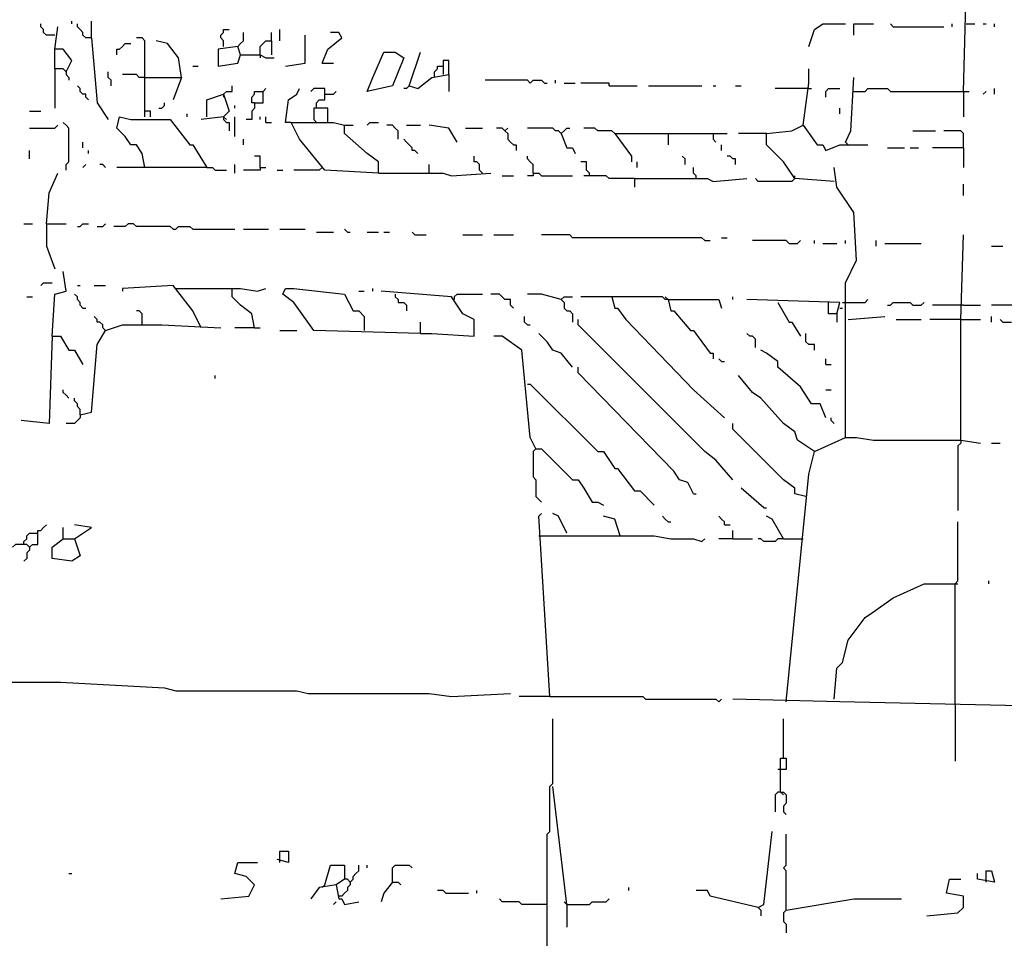
# Model space of a CAD drawing. Extents: x 0 to 10, y 0 to 3.4.
# Drawn here: x 1.5 to 1.7, y 1.3 to 1.5 of the extents above; entities that cross this region are included whole.
import ezdxf

# ---------------------------------------------------------------- set-up
doc = ezdxf.new("R2010")
doc.units = 0

msp = doc.modelspace()

# ---------------------------------------------------------------- linework, layer by layer
at = {"layer": 'R2V', "color": 0}
for points in [[(1.67176, 1.495756, 0), (1.672892, 1.538766, 0), (1.67176, 1.540464, 0), (1.67176, 1.552915, 0), (1.671194, 1.554046, 0)], [(1.49236, 1.509338, 0), (1.49236, 1.509904, 0)], [(1.496321, 1.506508, 0), (1.496321, 1.509904, 0)], [(1.488964, 1.507074, 0), (1.487267, 1.507074, 0), (1.486701, 1.50764, 0), (1.486701, 1.508206, 0), (1.486135, 1.508772, 0), (1.486135, 1.509338, 0)], [(1.491228, 1.499717, 0), (1.49236, 1.501981, 0), (1.490662, 1.504244, 0), (1.488964, 1.504244, 0), (1.48953, 1.508772, 0)], [(1.496321, 1.506508, 0), (1.49519, 1.506508, 0), (1.494624, 1.507074, 0), (1.494624, 1.50764, 0), (1.494058, 1.508206, 0), (1.493492, 1.508772, 0), (1.493492, 1.509338, 0)], [(1.52292, 1.50481, 0), (1.52292, 1.505942, 0), (1.522354, 1.506508, 0), (1.522354, 1.507074, 0), (1.52292, 1.50764, 0), (1.52292, 1.508206, 0), (1.524052, 1.508206, 0)], [(1.52575, 1.50481, 0), (1.526316, 1.505376, 0), (1.526882, 1.505942, 0), (1.526882, 1.50764, 0)], [(1.532541, 1.505942, 0), (1.532541, 1.50764, 0)], [(1.534239, 1.505942, 0), (1.534239, 1.508206, 0)], [(1.542728, 1.501415, 0), (1.54386, 1.504244, 0), (1.546689, 1.506508, 0), (1.546123, 1.50764, 0), (1.544426, 1.50764, 0)], [(1.640634, 1.50481, 0), (1.641766, 1.508206, 0), (1.643463, 1.509338, 0), (1.647991, 1.509338, 0)], [(1.649689, 1.507074, 0), (1.649689, 1.509338, 0), (1.65365, 1.509338, 0)], [(1.657612, 1.508772, 0), (1.657046, 1.509338, 0)], [(1.657612, 1.508772, 0), (1.667799, 1.508772, 0)], [(1.669496, 1.508772, 0), (1.669496, 1.509338, 0)], [(1.672326, 1.509338, 0), (1.674024, 1.509338, 0)], [(1.675722, 1.509338, 0), (1.676287, 1.509338, 0)], [(1.677985, 1.508772, 0), (1.677985, 1.509338, 0)], [(1.496321, 1.506508, 0), (1.497453, 1.493492, 0), (1.499717, 1.490096, 0)], [(1.507074, 1.490662, 0), (1.507074, 1.505942, 0), (1.506508, 1.506508, 0), (1.505376, 1.506508, 0)], [(1.514431, 1.498585, 0), (1.513865, 1.502547, 0), (1.511602, 1.505376, 0), (1.509338, 1.505942, 0)], [(1.530277, 1.503113, 0), (1.530277, 1.50481, 0), (1.530843, 1.505376, 0), (1.531409, 1.505942, 0), (1.532541, 1.505942, 0), (1.532541, 1.503113, 0)], [(1.535371, 1.500849, 0), (1.539332, 1.501415, 0), (1.539332, 1.507074, 0)], [(1.491228, 1.499717, 0), (1.490662, 1.500283, 0), (1.488964, 1.500283, 0), (1.488964, 1.504244, 0)], [(1.501415, 1.503113, 0), (1.501415, 1.504244, 0), (1.501981, 1.504244, 0), (1.502547, 1.50481, 0), (1.503113, 1.505376, 0), (1.504244, 1.505376, 0)], [(1.526316, 1.503113, 0), (1.52575, 1.50481, 0), (1.521788, 1.504244, 0), (1.521788, 1.500849, 0), (1.52575, 1.501415, 0), (1.526316, 1.503113, 0), (1.530277, 1.503113, 0), (1.531409, 1.502547, 0), (1.533107, 1.502547, 0)], [(1.551783, 1.495756, 0), (1.552915, 1.498585, 0), (1.555178, 1.503679, 0), (1.557442, 1.503679, 0), (1.55914, 1.502547, 0), (1.556876, 1.496887, 0), (1.551783, 1.495756, 0)], [(1.560272, 1.496887, 0), (1.562535, 1.503679, 0)], [(1.530277, 1.503113, 0), (1.530277, 1.502547, 0)], [(1.568195, 1.499151, 0), (1.568195, 1.501981, 0), (1.567063, 1.501981, 0), (1.567063, 1.500849, 0)], [(1.488964, 1.500283, 0), (1.488964, 1.49236, 0)], [(1.491228, 1.499717, 0), (1.491228, 1.499151, 0), (1.491794, 1.498585, 0), (1.491794, 1.498019, 0)], [(1.500283, 1.496887, 0), (1.500283, 1.498019, 0), (1.499717, 1.498585, 0), (1.499717, 1.499717, 0)], [(1.516695, 1.500849, 0), (1.517827, 1.500849, 0)], [(1.542728, 1.501415, 0), (1.544992, 1.501415, 0)], [(1.565365, 1.498585, 0), (1.565365, 1.499717, 0), (1.565931, 1.500283, 0), (1.565931, 1.500849, 0), (1.567063, 1.500849, 0), (1.567063, 1.499151, 0)], [(1.639502, 1.488964, 0), (1.640634, 1.497453, 0), (1.640634, 1.500283, 0)], [(1.507074, 1.498585, 0), (1.505942, 1.498585, 0), (1.505376, 1.499151, 0), (1.502547, 1.499151, 0)], [(1.507074, 1.498585, 0), (1.514431, 1.498585, 0), (1.512733, 1.494058, 0)], [(1.560272, 1.496887, 0), (1.561969, 1.496321, 0), (1.564799, 1.498585, 0), (1.568195, 1.499151, 0), (1.568195, 1.495756, 0)], [(1.584607, 1.497453, 0), (1.584041, 1.498019, 0), (1.575552, 1.498019, 0)], [(1.584607, 1.497453, 0), (1.585173, 1.498019, 0), (1.58687, 1.498019, 0), (1.587436, 1.497453, 0), (1.588002, 1.497453, 0)], [(1.5897, 1.497453, 0), (1.5897, 1.498019, 0)], [(1.647991, 1.485569, 0), (1.649123, 1.487832, 0), (1.649689, 1.498585, 0)], [(1.495756, 1.494058, 0), (1.49519, 1.494624, 0), (1.49519, 1.49519, 0), (1.494624, 1.49519, 0), (1.494058, 1.495756, 0), (1.494058, 1.496321, 0), (1.493492, 1.496887, 0)], [(1.52292, 1.49519, 0), (1.523486, 1.495756, 0), (1.524618, 1.495756, 0), (1.524618, 1.496887, 0)], [(1.529145, 1.493492, 0), (1.52858, 1.493492, 0), (1.52858, 1.494624, 0), (1.529145, 1.49519, 0), (1.529145, 1.495756, 0), (1.530843, 1.495756, 0)], [(1.529145, 1.493492, 0), (1.530843, 1.493492, 0), (1.530843, 1.495756, 0), (1.531409, 1.496321, 0)], [(1.536503, 1.48953, 0), (1.535371, 1.48953, 0), (1.535937, 1.494058, 0), (1.537634, 1.49519, 0), (1.5382, 1.496321, 0)], [(1.541596, 1.49236, 0), (1.541596, 1.493492, 0), (1.542162, 1.494058, 0), (1.543294, 1.494058, 0), (1.543294, 1.496321, 0), (1.54103, 1.496321, 0), (1.540464, 1.495756, 0)], [(1.543294, 1.49519, 0), (1.544992, 1.49519, 0), (1.545557, 1.495756, 0)], [(1.560272, 1.496887, 0), (1.559706, 1.496321, 0), (1.55914, 1.496321, 0)], [(1.591398, 1.497453, 0), (1.593662, 1.497453, 0)], [(1.600453, 1.496887, 0), (1.600453, 1.497453, 0), (1.594793, 1.497453, 0)], [(1.600453, 1.496887, 0), (1.606112, 1.496887, 0)], [(1.608376, 1.496887, 0), (1.619128, 1.496887, 0)], [(1.621392, 1.496887, 0), (1.621958, 1.496887, 0)], [(1.62592, 1.496887, 0), (1.627051, 1.496887, 0)], [(1.640634, 1.496321, 0), (1.633843, 1.496321, 0)], [(1.640634, 1.496321, 0), (1.6412, 1.496321, 0)], [(1.644029, 1.494624, 0), (1.644029, 1.495756, 0), (1.644595, 1.496321, 0), (1.646859, 1.496321, 0)], [(1.649689, 1.495756, 0), (1.651952, 1.495756, 0), (1.652518, 1.496321, 0), (1.65648, 1.496321, 0), (1.657046, 1.495756, 0), (1.672892, 1.495756, 0)], [(1.67176, 1.495756, 0), (1.67176, 1.490662, 0)], [(1.675722, 1.49519, 0), (1.676287, 1.495756, 0)], [(1.677985, 1.49519, 0), (1.677985, 1.496321, 0)], [(1.519525, 1.490662, 0), (1.519525, 1.494058, 0), (1.52292, 1.49519, 0), (1.524052, 1.491794, 0), (1.52292, 1.490662, 0), (1.518393, 1.490096, 0)], [(1.52292, 1.49519, 0), (1.52292, 1.494624, 0)], [(1.483871, 1.491794, 0), (1.486135, 1.491794, 0)], [(1.508206, 1.490662, 0), (1.508206, 1.491794, 0), (1.507074, 1.491794, 0)], [(1.509904, 1.49236, 0), (1.51047, 1.49236, 0), (1.511036, 1.492926, 0), (1.511036, 1.493492, 0)], [(1.525184, 1.49236, 0), (1.525184, 1.492926, 0)], [(1.529145, 1.493492, 0), (1.529145, 1.49236, 0), (1.52858, 1.491794, 0), (1.52858, 1.490096, 0), (1.527448, 1.490096, 0)], [(1.54386, 1.48953, 0), (1.54386, 1.49236, 0), (1.54103, 1.49236, 0), (1.54103, 1.490096, 0)], [(1.646859, 1.491228, 0), (1.646859, 1.49236, 0)], [(1.507074, 1.480475, 0), (1.506508, 1.483305, 0), (1.505376, 1.485003, 0), (1.504244, 1.485003, 0), (1.503113, 1.486701, 0), (1.501415, 1.488398, 0), (1.501981, 1.490662, 0), (1.504244, 1.490096, 0), (1.512168, 1.490096, 0), (1.516129, 1.485003, 0), (1.516695, 1.485003, 0), (1.519525, 1.480475, 0), (1.501415, 1.480475, 0)], [(1.515563, 1.490662, 0), (1.515563, 1.491228, 0)], [(1.52292, 1.490662, 0), (1.52292, 1.490096, 0), (1.523486, 1.48953, 0), (1.524052, 1.48953, 0), (1.524052, 1.487832, 0)], [(1.52292, 1.490662, 0), (1.523486, 1.490096, 0)], [(1.525184, 1.486701, 0), (1.525184, 1.490662, 0)], [(1.530277, 1.490096, 0), (1.530277, 1.490662, 0)], [(1.531409, 1.48953, 0), (1.531409, 1.490662, 0)], [(1.54103, 1.490096, 0), (1.541596, 1.48953, 0)], [(1.483871, 1.488398, 0), (1.488964, 1.488398, 0), (1.48953, 1.488964, 0)], [(1.491228, 1.479909, 0), (1.491228, 1.481041, 0), (1.491794, 1.481607, 0), (1.491794, 1.488398, 0), (1.491228, 1.488964, 0), (1.490662, 1.48953, 0)], [(1.531409, 1.48953, 0), (1.532541, 1.48953, 0)], [(1.554046, 1.479344, 0), (1.543294, 1.479909, 0), (1.5382, 1.486135, 0), (1.536503, 1.48953, 0), (1.544992, 1.48953, 0), (1.547255, 1.488964, 0)], [(1.554046, 1.479344, 0), (1.554046, 1.481607, 0), (1.551783, 1.483305, 0), (1.547255, 1.487267, 0), (1.547255, 1.488964, 0), (1.548953, 1.488964, 0)], [(1.551783, 1.488964, 0), (1.552349, 1.48953, 0), (1.554046, 1.48953, 0)], [(1.558008, 1.486135, 0), (1.558008, 1.487832, 0), (1.557442, 1.488398, 0), (1.556876, 1.488964, 0), (1.555744, 1.488964, 0)], [(1.559706, 1.488964, 0), (1.562535, 1.488964, 0)], [(1.569892, 1.485569, 0), (1.568195, 1.488398, 0), (1.564233, 1.488964, 0)], [(1.57159, 1.488398, 0), (1.574986, 1.488398, 0)], [(1.579513, 1.487832, 0), (1.578947, 1.488398, 0), (1.577816, 1.488398, 0)], [(1.579513, 1.487832, 0), (1.580079, 1.488398, 0)], [(1.579513, 1.487832, 0), (1.580079, 1.487267, 0), (1.580079, 1.486135, 0), (1.580645, 1.485569, 0), (1.581211, 1.485003, 0), (1.581777, 1.485003, 0), (1.581777, 1.483871, 0)], [(1.590832, 1.487267, 0), (1.590266, 1.487832, 0), (1.5897, 1.487832, 0), (1.589134, 1.488398, 0), (1.584041, 1.488398, 0)], [(1.590832, 1.487267, 0), (1.591398, 1.487832, 0), (1.591964, 1.488398, 0), (1.59253, 1.488398, 0)], [(1.601585, 1.487267, 0), (1.601019, 1.487832, 0), (1.598189, 1.487832, 0), (1.597623, 1.488398, 0), (1.595359, 1.488398, 0)], [(1.645727, 1.477646, 0), (1.637804, 1.478212, 0), (1.63554, 1.481607, 0), (1.632145, 1.485003, 0), (1.632145, 1.487267, 0), (1.637238, 1.487832, 0), (1.639502, 1.488964, 0), (1.642332, 1.485003, 0), (1.643463, 1.485003, 0), (1.644029, 1.483871, 0), (1.646859, 1.485003, 0), (1.652518, 1.485003, 0)], [(1.661573, 1.487832, 0), (1.666101, 1.487832, 0)], [(1.67176, 1.484437, 0), (1.67176, 1.487267, 0), (1.671194, 1.487832, 0), (1.667799, 1.487832, 0)], [(1.526882, 1.485003, 0), (1.526882, 1.486135, 0)], [(1.561969, 1.483305, 0), (1.561404, 1.483871, 0), (1.560838, 1.483871, 0), (1.560838, 1.484437, 0), (1.560272, 1.485003, 0), (1.559706, 1.485569, 0), (1.55914, 1.486135, 0)], [(1.590832, 1.487267, 0), (1.591964, 1.484437, 0), (1.593096, 1.484437, 0), (1.593662, 1.483305, 0)], [(1.601585, 1.487267, 0), (1.624222, 1.487267, 0)], [(1.601585, 1.487267, 0), (1.60498, 1.482739, 0), (1.60498, 1.481607, 0)], [(1.612337, 1.487267, 0), (1.612337, 1.485003, 0)], [(1.621392, 1.487267, 0), (1.621392, 1.486135, 0), (1.621958, 1.485569, 0)], [(1.632145, 1.487267, 0), (1.626486, 1.487267, 0)], [(1.483871, 1.482173, 0), (1.483871, 1.483871, 0)], [(1.494624, 1.484437, 0), (1.494624, 1.485569, 0)], [(1.495756, 1.483305, 0), (1.495756, 1.483871, 0)], [(1.62309, 1.483871, 0), (1.62309, 1.485003, 0)], [(1.647991, 1.485569, 0), (1.648557, 1.485003, 0)], [(1.65648, 1.484437, 0), (1.659875, 1.484437, 0)], [(1.661007, 1.484437, 0), (1.662705, 1.484437, 0)], [(1.67176, 1.484437, 0), (1.665535, 1.484437, 0)], [(1.67176, 1.484437, 0), (1.67176, 1.480475, 0)], [(1.530277, 1.480475, 0), (1.530277, 1.482739, 0), (1.529145, 1.482739, 0)], [(1.574986, 1.479344, 0), (1.57442, 1.479909, 0), (1.57442, 1.481041, 0), (1.573854, 1.481607, 0), (1.573288, 1.481607, 0), (1.573288, 1.482739, 0)], [(1.585173, 1.479344, 0), (1.585173, 1.481041, 0), (1.584607, 1.481607, 0), (1.584041, 1.482173, 0), (1.584041, 1.482739, 0)], [(1.615733, 1.481041, 0), (1.615733, 1.482173, 0), (1.615167, 1.482739, 0)], [(1.62592, 1.481041, 0), (1.62592, 1.482173, 0), (1.625354, 1.482173, 0), (1.624788, 1.482739, 0), (1.624222, 1.482739, 0)], [(1.494624, 1.480475, 0), (1.49519, 1.481041, 0)], [(1.499151, 1.480475, 0), (1.498585, 1.481041, 0), (1.498019, 1.481041, 0)], [(1.519525, 1.480475, 0), (1.520656, 1.480475, 0), (1.521222, 1.479909, 0), (1.523486, 1.479909, 0)], [(1.525184, 1.479344, 0), (1.525184, 1.481041, 0)], [(1.530277, 1.480475, 0), (1.530277, 1.479909, 0), (1.526882, 1.479909, 0)], [(1.530277, 1.480475, 0), (1.531409, 1.480475, 0)], [(1.533673, 1.479909, 0), (1.534805, 1.479909, 0)], [(1.542728, 1.480475, 0), (1.542162, 1.479909, 0), (1.537068, 1.479909, 0)], [(1.564233, 1.479344, 0), (1.564233, 1.481041, 0)], [(1.596491, 1.478778, 0), (1.596491, 1.479344, 0), (1.595925, 1.479909, 0), (1.595925, 1.481607, 0), (1.594793, 1.481607, 0)], [(1.606112, 1.480475, 0), (1.606112, 1.481607, 0)], [(1.617997, 1.478212, 0), (1.617997, 1.478778, 0), (1.617431, 1.479344, 0), (1.617431, 1.480475, 0)], [(1.647991, 1.426146, 0), (1.647991, 1.452179, 0), (1.647991, 1.457272, 0), (1.650255, 1.4618, 0), (1.649689, 1.47142, 0), (1.646293, 1.476514, 0), (1.645727, 1.480475, 0)], [(1.487267, 1.469157, 0), (1.487832, 1.475382, 0), (1.48953, 1.479344, 0)], [(1.554046, 1.479344, 0), (1.567063, 1.479344, 0), (1.568761, 1.478778, 0), (1.576684, 1.479344, 0)], [(1.578947, 1.478778, 0), (1.581211, 1.478778, 0)], [(1.585173, 1.479344, 0), (1.585173, 1.478778, 0), (1.584041, 1.478778, 0)], [(1.585173, 1.479344, 0), (1.586304, 1.479344, 0), (1.58687, 1.478778, 0), (1.593096, 1.478778, 0)], [(1.605546, 1.478212, 0), (1.600453, 1.478212, 0), (1.599887, 1.478778, 0), (1.595359, 1.478778, 0)], [(1.605546, 1.478212, 0), (1.62026, 1.478212, 0), (1.621392, 1.477646, 0), (1.628183, 1.478212, 0)], [(1.605546, 1.478212, 0), (1.605546, 1.476514, 0)], [(1.637804, 1.478212, 0), (1.637238, 1.477646, 0), (1.630447, 1.477646, 0), (1.629881, 1.478212, 0)], [(1.637804, 1.478212, 0), (1.637804, 1.478778, 0)], [(1.67176, 1.474816, 0), (1.67176, 1.47708, 0)], [(1.482739, 1.469157, 0), (1.484437, 1.469157, 0)], [(1.487267, 1.469157, 0), (1.491228, 1.469157, 0)], [(1.487267, 1.469157, 0), (1.487267, 1.464629, 0), (1.488964, 1.460102, 0)], [(1.493492, 1.468591, 0), (1.494058, 1.468591, 0), (1.494624, 1.469157, 0), (1.495756, 1.469157, 0)], [(1.497453, 1.468591, 0), (1.498585, 1.468591, 0), (1.499151, 1.469157, 0)], [(1.512733, 1.468025, 0), (1.512168, 1.468591, 0), (1.505376, 1.468591, 0), (1.50481, 1.469157, 0), (1.503679, 1.469157, 0), (1.503113, 1.468591, 0), (1.500849, 1.468591, 0)], [(1.512733, 1.468025, 0), (1.513299, 1.468025, 0), (1.513865, 1.468591, 0), (1.516129, 1.468591, 0), (1.516695, 1.468025, 0), (1.525184, 1.468025, 0)], [(1.526882, 1.468025, 0), (1.531975, 1.468025, 0)], [(1.534239, 1.468025, 0), (1.539332, 1.468025, 0)], [(1.547821, 1.467459, 0), (1.547255, 1.468025, 0)], [(1.541596, 1.467459, 0), (1.544992, 1.467459, 0)], [(1.547821, 1.467459, 0), (1.548387, 1.467459, 0)], [(1.551783, 1.467459, 0), (1.554046, 1.467459, 0)], [(1.555178, 1.467459, 0), (1.55631, 1.467459, 0)], [(1.561404, 1.466893, 0), (1.560838, 1.467459, 0)], [(1.561404, 1.466893, 0), (1.563667, 1.466893, 0)], [(1.571024, 1.466893, 0), (1.574986, 1.466893, 0)], [(1.57725, 1.466893, 0), (1.581211, 1.466893, 0)], [(1.619694, 1.465761, 0), (1.619128, 1.466327, 0), (1.593096, 1.466327, 0), (1.59253, 1.466893, 0), (1.58687, 1.466893, 0)], [(1.62309, 1.466327, 0), (1.624222, 1.466327, 0)], [(1.671194, 1.42558, 0), (1.671194, 1.449915, 0), (1.67176, 1.466893, 0)], [(1.619694, 1.465761, 0), (1.620826, 1.465761, 0)], [(1.636672, 1.465195, 0), (1.636106, 1.465761, 0), (1.629315, 1.465761, 0)], [(1.636672, 1.465195, 0), (1.63837, 1.465195, 0), (1.638936, 1.465761, 0)], [(1.641766, 1.465195, 0), (1.641766, 1.465761, 0)], [(1.643463, 1.465195, 0), (1.646293, 1.465195, 0)], [(1.647991, 1.465195, 0), (1.647991, 1.465761, 0)], [(1.654216, 1.464629, 0), (1.654216, 1.465761, 0)], [(1.655914, 1.465195, 0), (1.663271, 1.465195, 0)], [(1.677419, 1.464629, 0), (1.679683, 1.464629, 0)], [(1.488398, 1.44652, 0), (1.488964, 1.455008, 0), (1.491228, 1.455574, 0), (1.490662, 1.459536, 0)], [(1.486135, 1.456706, 0), (1.486701, 1.457272, 0), (1.488398, 1.457272, 0)], [(1.493492, 1.456706, 0), (1.494058, 1.456706, 0)], [(1.496887, 1.456706, 0), (1.499151, 1.456706, 0)], [(1.518393, 1.448217, 0), (1.516695, 1.451613, 0), (1.512733, 1.456706, 0), (1.502547, 1.45614, 0), (1.502547, 1.455574, 0)], [(1.513299, 1.45614, 0), (1.524618, 1.45614, 0)], [(1.529145, 1.448217, 0), (1.52858, 1.451047, 0), (1.526316, 1.452745, 0), (1.524618, 1.454443, 0), (1.524618, 1.45614, 0), (1.526316, 1.45614, 0), (1.529711, 1.455574, 0), (1.531409, 1.45614, 0)], [(1.562535, 1.447085, 0), (1.54103, 1.447651, 0), (1.537068, 1.453311, 0), (1.534805, 1.455008, 0), (1.535371, 1.45614, 0), (1.537068, 1.45614, 0), (1.547255, 1.455008, 0), (1.548953, 1.451613, 0), (1.550085, 1.451613, 0), (1.551217, 1.450481, 0), (1.551217, 1.447651, 0)], [(1.552915, 1.455574, 0), (1.552915, 1.45614, 0)], [(1.483305, 1.454443, 0), (1.484437, 1.454443, 0)], [(1.494624, 1.452179, 0), (1.494058, 1.452745, 0), (1.494058, 1.453311, 0), (1.493492, 1.453877, 0), (1.493492, 1.454443, 0), (1.492926, 1.455008, 0)], [(1.550085, 1.455574, 0), (1.551217, 1.455574, 0)], [(1.562535, 1.447085, 0), (1.564799, 1.447085, 0), (1.573288, 1.44652, 0), (1.573288, 1.449915, 0), (1.571024, 1.451047, 0), (1.568761, 1.454443, 0), (1.554612, 1.455574, 0)], [(1.557442, 1.455008, 0), (1.557442, 1.454443, 0), (1.558008, 1.453877, 0), (1.558008, 1.453311, 0), (1.55914, 1.453311, 0), (1.559706, 1.452745, 0), (1.559706, 1.451613, 0)], [(1.569327, 1.454443, 0), (1.569892, 1.455008, 0), (1.574986, 1.455008, 0)], [(1.569327, 1.454443, 0), (1.569327, 1.453877, 0)], [(1.581211, 1.452179, 0), (1.580645, 1.452745, 0), (1.580645, 1.453877, 0), (1.579513, 1.453877, 0), (1.578947, 1.454443, 0), (1.578381, 1.455008, 0), (1.576684, 1.455008, 0)], [(1.590832, 1.453877, 0), (1.58687, 1.455008, 0), (1.584041, 1.455008, 0)], [(1.590832, 1.453877, 0), (1.591398, 1.454443, 0), (1.593096, 1.454443, 0)], [(1.612337, 1.453877, 0), (1.611771, 1.453877, 0), (1.611205, 1.454443, 0), (1.594793, 1.454443, 0)], [(1.601019, 1.454443, 0), (1.601585, 1.452179, 0), (1.602151, 1.452179, 0), (1.603848, 1.449915, 0), (1.617431, 1.435767, 0), (1.623656, 1.430108, 0)], [(1.612337, 1.453877, 0), (1.611771, 1.454443, 0)], [(1.625354, 1.453877, 0), (1.625354, 1.454443, 0)], [(1.494624, 1.452179, 0), (1.49519, 1.452179, 0)], [(1.590832, 1.453877, 0), (1.591398, 1.453311, 0), (1.591398, 1.452179, 0), (1.591964, 1.451613, 0), (1.59253, 1.451613, 0), (1.593096, 1.451047, 0), (1.593096, 1.449349, 0)], [(1.612337, 1.453877, 0), (1.622524, 1.453877, 0), (1.62309, 1.452179, 0)], [(1.612337, 1.453877, 0), (1.612903, 1.451613, 0), (1.613469, 1.451613, 0), (1.616865, 1.447651, 0), (1.617431, 1.447651, 0), (1.620826, 1.443124, 0), (1.621392, 1.443124, 0), (1.621392, 1.441992, 0)], [(1.646293, 1.451047, 0), (1.646859, 1.453311, 0), (1.628183, 1.453877, 0)], [(1.634409, 1.453311, 0), (1.636672, 1.449349, 0), (1.637238, 1.449349, 0), (1.638936, 1.44652, 0)], [(1.646293, 1.451047, 0), (1.644595, 1.451047, 0), (1.644595, 1.453311, 0)], [(1.646859, 1.452179, 0), (1.647425, 1.452179, 0)], [(1.647425, 1.453311, 0), (1.651952, 1.453311, 0), (1.652518, 1.453877, 0)], [(1.65648, 1.452745, 0), (1.657046, 1.452745, 0), (1.657612, 1.453311, 0), (1.661007, 1.453311, 0), (1.661573, 1.452745, 0), (1.663271, 1.452745, 0), (1.663837, 1.453311, 0)], [(1.67176, 1.452745, 0), (1.665535, 1.452745, 0)], [(1.67176, 1.452745, 0), (1.675156, 1.452745, 0)], [(1.685908, 1.452179, 0), (1.685342, 1.452745, 0), (1.677419, 1.452745, 0)], [(1.499151, 1.447651, 0), (1.498585, 1.448217, 0), (1.498585, 1.448783, 0), (1.498019, 1.449349, 0), (1.497453, 1.449349, 0), (1.497453, 1.449915, 0), (1.496887, 1.450481, 0)], [(1.506508, 1.448783, 0), (1.506508, 1.451047, 0), (1.505942, 1.451613, 0), (1.505376, 1.451613, 0)], [(1.584041, 1.448783, 0), (1.583475, 1.449349, 0), (1.583475, 1.450481, 0)], [(1.646293, 1.451047, 0), (1.646293, 1.449349, 0)], [(1.648557, 1.449915, 0), (1.655914, 1.450481, 0)], [(1.677419, 1.449349, 0), (1.677419, 1.450481, 0)], [(1.494058, 1.430673, 0), (1.496321, 1.431239, 0), (1.497453, 1.444822, 0), (1.499151, 1.447651, 0), (1.502547, 1.448783, 0), (1.51047, 1.448783, 0), (1.522354, 1.448217, 0)], [(1.529145, 1.448217, 0), (1.525184, 1.448217, 0)], [(1.529145, 1.448217, 0), (1.530277, 1.448217, 0)], [(1.562535, 1.447085, 0), (1.562535, 1.449349, 0)], [(1.584041, 1.448783, 0), (1.584607, 1.448783, 0)], [(1.625354, 1.417657, 0), (1.621958, 1.421619, 0), (1.619694, 1.423316, 0), (1.61064, 1.432371, 0), (1.594228, 1.448783, 0), (1.594228, 1.449915, 0)], [(1.658178, 1.449915, 0), (1.663271, 1.449915, 0)], [(1.671194, 1.449915, 0), (1.664969, 1.449915, 0)], [(1.671194, 1.449915, 0), (1.675156, 1.449915, 0)], [(1.679683, 1.449349, 0), (1.679117, 1.449915, 0)], [(1.679683, 1.449349, 0), (1.681381, 1.449349, 0)], [(1.488398, 1.44652, 0), (1.487832, 1.428976, 0), (1.482173, 1.429542, 0)], [(1.488398, 1.44652, 0), (1.490096, 1.44652, 0), (1.491794, 1.44369, 0), (1.492926, 1.44369, 0), (1.494624, 1.44086, 0)], [(1.534239, 1.447651, 0), (1.537634, 1.447651, 0)], [(1.585739, 1.423882, 0), (1.584607, 1.426146, 0), (1.582909, 1.44369, 0), (1.578947, 1.44652, 0), (1.57725, 1.44652, 0)], [(1.593096, 1.440294, 0), (1.590832, 1.443124, 0), (1.589134, 1.44369, 0), (1.588002, 1.445388, 0), (1.586304, 1.447085, 0)], [(1.629881, 1.444256, 0), (1.629881, 1.445954, 0), (1.629315, 1.44652, 0), (1.628749, 1.44652, 0), (1.628183, 1.447085, 0)], [(1.641766, 1.44369, 0), (1.641766, 1.444822, 0), (1.640634, 1.444822, 0), (1.640068, 1.445388, 0), (1.640068, 1.447085, 0)], [(1.644029, 1.430108, 0), (1.642898, 1.432937, 0), (1.6412, 1.432937, 0), (1.638936, 1.436333, 0), (1.634409, 1.440294, 0), (1.634409, 1.441426, 0), (1.632145, 1.443124, 0), (1.631013, 1.44369, 0)], [(1.617431, 1.414827, 0), (1.616299, 1.417091, 0), (1.614601, 1.417657, 0), (1.613469, 1.419355, 0), (1.594228, 1.439162, 0), (1.594228, 1.440294, 0)], [(1.62309, 1.441426, 0), (1.622524, 1.441992, 0)], [(1.62309, 1.441426, 0), (1.623656, 1.441426, 0)], [(1.644029, 1.44086, 0), (1.644029, 1.441992, 0)], [(1.644029, 1.44086, 0), (1.645161, 1.44086, 0)], [(1.521222, 1.438031, 0), (1.521222, 1.438596, 0)], [(1.641766, 1.423316, 0), (1.63837, 1.42558, 0), (1.637804, 1.427278, 0), (1.63554, 1.428976, 0), (1.631013, 1.434069, 0), (1.629315, 1.435201, 0), (1.626486, 1.438596, 0)], [(1.584041, 1.436899, 0), (1.584607, 1.436899, 0), (1.598189, 1.423316, 0), (1.599321, 1.423316, 0), (1.601585, 1.419921, 0), (1.602151, 1.419921, 0), (1.605546, 1.415393, 0), (1.606678, 1.415393, 0), (1.609508, 1.412564, 0)], [(1.491794, 1.434069, 0), (1.491228, 1.434635, 0), (1.490662, 1.435201, 0), (1.490662, 1.435767, 0)], [(1.644029, 1.435767, 0), (1.645161, 1.435767, 0)], [(1.494058, 1.430673, 0), (1.494058, 1.431805, 0), (1.493492, 1.432371, 0), (1.493492, 1.432937, 0), (1.492926, 1.433503, 0), (1.492926, 1.434069, 0)], [(1.494058, 1.430673, 0), (1.494058, 1.430108, 0), (1.493492, 1.429542, 0), (1.492926, 1.428976, 0), (1.491228, 1.428976, 0)], [(1.640068, 1.414261, 0), (1.637804, 1.414827, 0), (1.637804, 1.415959, 0), (1.63554, 1.417657, 0), (1.625354, 1.427844, 0), (1.625354, 1.428976, 0)], [(1.645727, 1.428976, 0), (1.645161, 1.429542, 0), (1.645161, 1.430108, 0)], [(1.636106, 1.372949, 0), (1.640634, 1.418789, 0), (1.641766, 1.423316, 0), (1.647991, 1.426146, 0), (1.650255, 1.426146, 0), (1.65365, 1.42558, 0), (1.671194, 1.42558, 0), (1.675156, 1.425014, 0)], [(1.671194, 1.425014, 0), (1.670628, 1.424448, 0), (1.670628, 1.411432, 0)], [(1.671194, 1.42558, 0), (1.671194, 1.425014, 0)], [(1.677419, 1.425014, 0), (1.679117, 1.425014, 0)], [(1.585739, 1.423882, 0), (1.585173, 1.423316, 0), (1.585173, 1.418223, 0), (1.585739, 1.417657, 0), (1.585739, 1.414261, 0), (1.586304, 1.413696, 0), (1.58687, 1.41313, 0)], [(1.585739, 1.423882, 0), (1.58687, 1.423882, 0), (1.593096, 1.417657, 0), (1.594228, 1.417657, 0), (1.595359, 1.415959, 0), (1.597057, 1.41313, 0), (1.598189, 1.41313, 0), (1.599321, 1.412564, 0)], [(1.617431, 1.414827, 0), (1.617997, 1.414827, 0)], [(1.631579, 1.411998, 0), (1.627051, 1.415959, 0)], [(1.588568, 1.37408, 0), (1.586304, 1.4103, 0), (1.58687, 1.410866, 0)], [(1.591964, 1.406904, 0), (1.590266, 1.4103, 0), (1.589134, 1.410866, 0)], [(1.631579, 1.411998, 0), (1.632145, 1.411998, 0)], [(1.483871, 1.404075, 0), (1.484437, 1.404641, 0), (1.485569, 1.404641, 0), (1.485569, 1.40747, 0), (1.486135, 1.40747, 0), (1.486701, 1.408036, 0), (1.487267, 1.408602, 0)], [(1.492926, 1.405772, 0), (1.496321, 1.408036, 0), (1.492926, 1.408602, 0)], [(1.602716, 1.406338, 0), (1.601585, 1.409734, 0), (1.599321, 1.4103, 0)], [(1.612337, 1.409168, 0), (1.611771, 1.409734, 0), (1.611205, 1.4103, 0)], [(1.612337, 1.409168, 0), (1.612903, 1.409168, 0)], [(1.623656, 1.408602, 0), (1.623656, 1.409168, 0), (1.62309, 1.409734, 0), (1.622524, 1.4103, 0)], [(1.623656, 1.408602, 0), (1.624788, 1.408602, 0)], [(1.63554, 1.405772, 0), (1.633277, 1.409734, 0), (1.632145, 1.4103, 0)], [(1.670062, 1.372383, 0), (1.670062, 1.396718, 0), (1.670628, 1.397284, 0), (1.670628, 1.409168, 0)], [(1.482739, 1.404641, 0), (1.482739, 1.405207, 0), (1.483305, 1.405772, 0), (1.483305, 1.406338, 0), (1.483871, 1.406904, 0), (1.485569, 1.406904, 0)], [(1.490662, 1.405772, 0), (1.490662, 1.408036, 0)], [(1.625354, 1.405772, 0), (1.625354, 1.40747, 0)], [(1.483871, 1.404075, 0), (1.483305, 1.404641, 0), (1.481041, 1.404641, 0), (1.480475, 1.404075, 0)], [(1.490662, 1.405772, 0), (1.492926, 1.405772, 0), (1.494058, 1.402377, 0), (1.49236, 1.401245, 0), (1.488398, 1.401811, 0), (1.488398, 1.404075, 0), (1.490662, 1.405772, 0)], [(1.586304, 1.406338, 0), (1.609508, 1.406338, 0), (1.612903, 1.405772, 0), (1.617431, 1.405772, 0), (1.619128, 1.405207, 0), (1.619694, 1.405772, 0)], [(1.625354, 1.405772, 0), (1.622524, 1.405772, 0)], [(1.625354, 1.405772, 0), (1.629315, 1.405772, 0)], [(1.63554, 1.405772, 0), (1.634409, 1.405772, 0), (1.633843, 1.405207, 0), (1.631579, 1.405207, 0), (1.631013, 1.405772, 0), (1.630447, 1.405772, 0)], [(1.63554, 1.405772, 0), (1.639502, 1.405772, 0)], [(1.483871, 1.404075, 0), (1.483871, 1.403509, 0), (1.483305, 1.402943, 0), (1.483305, 1.401811, 0), (1.482739, 1.401245, 0)], [(1.645727, 1.373514, 0), (1.646293, 1.37974, 0), (1.647425, 1.380872, 0), (1.648557, 1.385399, 0), (1.651952, 1.389926, 0), (1.65365, 1.391058, 0), (1.657612, 1.393888, 0), (1.663837, 1.396718, 0), (1.670062, 1.396718, 0)], [(1.670062, 1.396718, 0), (1.670628, 1.396718, 0)], [(1.676853, 1.396718, 0), (1.676853, 1.397284, 0)], [(1.479909, 1.37691, 0), (1.490096, 1.37691, 0), (1.511036, 1.375778, 0), (1.513299, 1.375212, 0), (1.537634, 1.375212, 0), (1.539898, 1.374646, 0), (1.564233, 1.374646, 0), (1.568761, 1.37408, 0), (1.580645, 1.374646, 0)], [(1.588568, 1.37408, 0), (1.582343, 1.37408, 0)], [(1.588568, 1.37408, 0), (1.607244, 1.37408, 0), (1.60781, 1.373514, 0), (1.621958, 1.373514, 0), (1.622524, 1.372949, 0), (1.62309, 1.373514, 0)], [(1.698359, 1.371817, 0), (1.646859, 1.372949, 0), (1.625354, 1.373514, 0)], [(1.670062, 1.372383, 0), (1.670062, 1.361064, 0)], [(1.588568, 1.315224, 0), (1.588002, 1.315789, 0), (1.588002, 1.34635, 0), (1.588568, 1.346916, 0), (1.588568, 1.355971, 0), (1.589134, 1.356537, 0), (1.589134, 1.369553, 0)], [(1.63554, 1.36163, 0), (1.63554, 1.369553, 0)], [(1.634975, 1.354839, 0), (1.634975, 1.36163, 0), (1.636106, 1.36163, 0), (1.636106, 1.359366, 0), (1.634975, 1.359366, 0)], [(1.634975, 1.359366, 0), (1.634409, 1.359366, 0)], [(1.591964, 1.332201, 0), (1.589134, 1.355971, 0)], [(1.634975, 1.354839, 0), (1.634409, 1.354839, 0), (1.633843, 1.354273, 0), (1.633843, 1.350877, 0)], [(1.634975, 1.354839, 0), (1.63554, 1.354839, 0), (1.636106, 1.354273, 0), (1.636106, 1.352575, 0), (1.63554, 1.352009, 0), (1.63554, 1.350877, 0), (1.636106, 1.350311, 0)], [(1.634975, 1.354839, 0), (1.63554, 1.354273, 0)], [(1.630447, 1.331636, 0), (1.631579, 1.332201, 0), (1.633277, 1.346916, 0)], [(1.636106, 1.33107, 0), (1.636106, 1.338993, 0), (1.63554, 1.339559, 0), (1.636106, 1.340125, 0), (1.636106, 1.34635, 0)], [(1.534239, 1.34069, 0), (1.534239, 1.342954, 0), (1.535937, 1.342954, 0), (1.535937, 1.34069, 0), (1.533673, 1.341256, 0)], [(1.522354, 1.333333, 0), (1.528014, 1.333899, 0), (1.529145, 1.336163, 0), (1.527448, 1.337861, 0), (1.525184, 1.338427, 0), (1.52575, 1.34069, 0), (1.529711, 1.34069, 0)], [(1.543294, 1.336163, 0), (1.544426, 1.340125, 0), (1.547255, 1.340125, 0), (1.547255, 1.337295, 0), (1.545557, 1.336163, 0), (1.542162, 1.335597, 0), (1.540464, 1.333333, 0)], [(1.548387, 1.336729, 0), (1.548953, 1.337295, 0), (1.548953, 1.337861, 0), (1.549519, 1.338427, 0), (1.550085, 1.338993, 0), (1.550085, 1.340125, 0)], [(1.551783, 1.339559, 0), (1.551783, 1.340125, 0)], [(1.556876, 1.336729, 0), (1.556876, 1.339559, 0), (1.557442, 1.340125, 0), (1.560272, 1.340125, 0), (1.560838, 1.339559, 0)], [(1.491794, 1.338427, 0), (1.49236, 1.338427, 0)], [(1.548387, 1.336729, 0), (1.547821, 1.337295, 0), (1.547255, 1.337295, 0)], [(1.664403, 1.329938, 0), (1.670628, 1.330504, 0), (1.67176, 1.331636, 0), (1.67176, 1.333899, 0), (1.668364, 1.334465, 0), (1.66893, 1.337295, 0), (1.671194, 1.337295, 0)], [(1.676287, 1.336729, 0), (1.676287, 1.338993, 0), (1.677419, 1.338993, 0), (1.677985, 1.336729, 0), (1.67459, 1.337295, 0), (1.67459, 1.338427, 0)], [(1.543294, 1.336163, 0), (1.542728, 1.335597, 0)], [(1.545557, 1.336163, 0), (1.546123, 1.333333, 0), (1.546689, 1.333333, 0), (1.547255, 1.332201, 0), (1.550085, 1.332767, 0)], [(1.548387, 1.336729, 0), (1.548387, 1.336163, 0), (1.547821, 1.335597, 0), (1.547821, 1.335031, 0), (1.547255, 1.334465, 0), (1.546689, 1.333899, 0), (1.546123, 1.333899, 0)], [(1.556876, 1.336729, 0), (1.555178, 1.334465, 0), (1.554612, 1.332767, 0)], [(1.556876, 1.336729, 0), (1.558008, 1.336729, 0), (1.558574, 1.336163, 0)], [(1.604414, 1.335031, 0), (1.604414, 1.335597, 0)], [(1.567629, 1.334465, 0), (1.567063, 1.335031, 0), (1.565931, 1.335031, 0)], [(1.567629, 1.334465, 0), (1.572156, 1.334465, 0)], [(1.573854, 1.334465, 0), (1.573854, 1.335031, 0)], [(1.588002, 1.332201, 0), (1.582909, 1.332201, 0), (1.582343, 1.332767, 0), (1.578947, 1.332767, 0), (1.578381, 1.333333, 0)], [(1.591964, 1.332201, 0), (1.596491, 1.332201, 0), (1.597057, 1.332767, 0), (1.599887, 1.332767, 0), (1.600453, 1.333333, 0)], [(1.630447, 1.331636, 0), (1.620826, 1.333899, 0), (1.62026, 1.335031, 0), (1.617997, 1.335031, 0)], [(1.636106, 1.33107, 0), (1.649689, 1.333333, 0), (1.65931, 1.333333, 0)], [(1.544992, 1.332201, 0), (1.545557, 1.332767, 0)], [(1.591964, 1.332201, 0), (1.591398, 1.332767, 0)], [(1.591964, 1.332201, 0), (1.591964, 1.327674, 0)], [(1.630447, 1.331636, 0), (1.631013, 1.33107, 0), (1.631013, 1.329938, 0)], [(1.636106, 1.33107, 0), (1.63554, 1.330504, 0), (1.63554, 1.328806, 0), (1.636106, 1.32824, 0), (1.636106, 1.326542, 0)]]:
    msp.add_polyline3d(points, dxfattribs=at)

doc.saveas('drawing.dxf')
